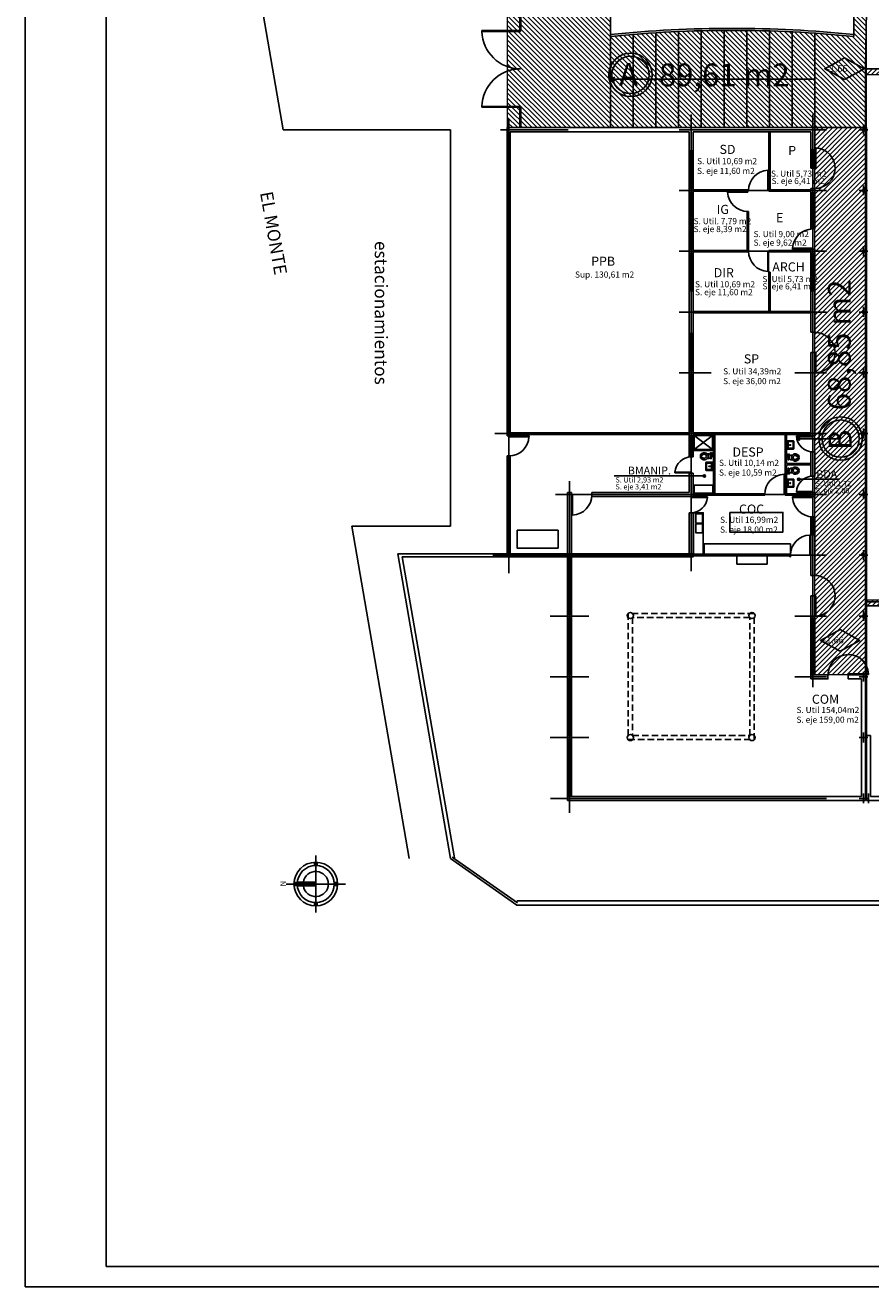
# Model space of a CAD drawing. Extents: x 183 to 303, y -605 to -505.
# Drawn here: x 183 to 224, y -605 to -543 of the extents above; entities that cross this region are included whole.
import ezdxf

# ---------------------------------------------------------------- set-up
doc = ezdxf.new("R2010")
doc.units = 0
doc.header["$LTSCALE"] = 0.1
doc.header["$MEASUREMENT"] = 0
doc.linetypes.add('LÍNEAS_OCULTAS2', pattern=[4.7625, 3.175, -1.5875])
doc.layers.get('0').update_dxf_attribs({"linetype": 'CONTINUOUS'})
doc.layers.add('00 cotas', color=2, linetype='CONTINUOUS')
doc.layers.add('PAVIMENTO', color=152, linetype='CONTINUOUS')
doc.layers.add('14.- escaleras', color=6, linetype='CONTINUOUS', lineweight=20)
doc.layers.add('27.- hatch', color=253, linetype='CONTINUOUS', lineweight=0)
doc.styles.add('ARIAL', font='arial.ttf')
doc.styles.add('ROMANS', font='ROMANS.shx', dxfattribs={"height": 0.125})
doc.styles.add('SANSSERIF', font='sanss___.ttf')
doc.styles.add('VERO', font='arial.ttf')

msp = doc.modelspace()

# ---------------------------------------------------------------- hatches: boundary and pattern name
for points in [[(220.818, -562.918, 1), (220.932, -562.918, 1)], [(216.164, -564.746, 1), (216.278, -564.746, 1)], [(220.818, -564.907, 1), (220.932, -564.907, 1)]]:
    msp.add_hatch(color=8).paths.add_polyline_path(points)
h = msp.add_hatch()
h.set_pattern_fill('LINE', color=8, scale=0.19584, style=0)
h.set_pattern_definition([(2e-14, (496.055155, -1627.936243), (-3e-17, 0.02448), [])])
h.paths.add_polyline_path([(197.045, -584.792), (196.433, -584.792, 0.037393), (196.426, -584.884, 0.037393), (196.433, -584.976), (197.045, -584.976)])
h.paths.add_polyline_path([(196.426, -584.884, -0.037393), (196.433, -584.792), (196.137, -584.792, 0.02528), (196.132, -584.884, 0.02528), (196.137, -584.976), (196.433, -584.976, -0.037393)])
at = {"layer": '27.- hatch'}
h = msp.add_hatch(dxfattribs=at)
h.set_pattern_fill('LINE', color=142, scale=1.35, angle=315)
edge = h.paths.add_edge_path()
edge.add_line((224.216, -547.56), (224.216, -541.76))
edge.add_line((224.216, -541.76), (223.586, -541.76))
edge.add_line((223.586, -541.76), (223.586, -543.06))
edge.add_arc((217.586, -602.91), 60.15, 84.27519, 95.72481)
edge.add_line((211.586, -543.06), (211.586, -541.76))
edge.add_line((211.586, -541.76), (206.491, -541.76))
edge.add_line((206.491, -541.76), (206.491, -547.56))
edge.add_line((206.491, -547.56), (224.216, -547.56))
h = msp.add_hatch(dxfattribs=at)
h.set_pattern_fill('LINE', color=142, scale=1.35, angle=45)
h.paths.add_polyline_path([(224.216, -570.86), (253.566, -570.86), (253.566, -544.96), (224.216, -544.96), (224.216, -544.66), (253.866, -544.66), (253.866, -571.16), (224.216, -571.16)])
h = msp.add_hatch(dxfattribs=at)
h.set_pattern_fill('LINE', color=142, scale=1.35, angle=45)
h.paths.add_polyline_path([(221.666, -547.56), (224.216, -547.56), (224.216, -574.56), (221.666, -574.56)])

# ---------------------------------------------------------------- linework, layer by layer
at = {"color": 1}
for p, q in [((186.712, -603.759), (186.712, -505.744)), ((301.712, -603.759), (186.712, -603.759))]:
    msp.add_line(p, q, dxfattribs=at)
at = {"color": 8}
for p, q in [((195.437, -547.66), (188.63, -508.316)), ((207.116, -541.76), (207.116, -542.76)), ((207.166, -541.76), (207.166, -542.76)), ((211.586, -541.76), (211.586, -547.56)), ((223.586, -541.76), (223.586, -543.06)), ((224.166, -544.66), (224.216, -541.76)), ((205.241, -542.81), (205.241, -542.77)), ((205.241, -542.77), (207.141, -542.77)), ((207.141, -542.81), (205.241, -542.81)), ((207.116, -542.76), (207.166, -542.76)), ((207.141, -542.76), (207.141, -542.81)), ((214.946, -547.56), (214.946, -542.818)), ((216.066, -547.56), (216.066, -542.779)), ((217.186, -547.56), (217.186, -542.76)), ((218.306, -547.56), (218.306, -542.76)), ((219.426, -547.56), (219.426, -542.788)), ((220.546, -547.56), (220.546, -542.833)), ((212.706, -547.56), (212.706, -542.958)), ((213.826, -547.56), (213.826, -542.877)), ((221.666, -547.56), (221.666, -542.898)), ((224.166, -544.66), (257.666, -544.66)), ((224.166, -544.66), (224.166, -574.56)), ((211.8, -545.068), (211.586, -545.16)), ((211.586, -545.16), (221.666, -545.16)), ((211.8, -545.251), (211.586, -545.16)), ((205.241, -546.51), (205.241, -546.55)), ((207.141, -546.51), (205.241, -546.51)), ((205.241, -546.55), (207.141, -546.55)), ((207.166, -546.56), (207.116, -546.56)), ((207.116, -546.56), (207.116, -547.56)), ((207.141, -546.56), (207.141, -546.51)), ((207.166, -546.56), (207.166, -547.56)), ((206.566, -547.142), (206.566, -569.541)), ((215.566, -546.905), (215.566, -569.442)), ((221.566, -546.905), (221.566, -575.176)), ((203.691, -547.66), (195.437, -547.66)), ((203.691, -547.66), (203.691, -567.225)), ((209.505, -547.66), (206.162, -547.66)), ((206.491, -547.56), (206.491, -562.76)), ((206.491, -547.56), (221.666, -547.56)), ((206.641, -547.76), (206.641, -562.76)), ((215.466, -547.76), (206.641, -547.76)), ((214.98, -547.66), (222.24, -547.66)), ((215.466, -547.76), (215.466, -548.71)), ((215.666, -547.76), (221.466, -547.76)), ((215.666, -547.76), (215.666, -548.71)), ((219.396, -547.76), (219.396, -550.695)), ((219.466, -547.76), (219.466, -550.625)), ((221.466, -547.76), (221.466, -548.66)), ((221.666, -547.56), (224.216, -547.56)), ((221.666, -547.56), (221.666, -548.66)), ((223.85, -547.66), (224.281, -547.66)), ((224.015, -547.61), (224.115, -547.61)), ((224.015, -547.61), (224.015, -547.71)), ((224.015, -547.71), (224.115, -547.71)), ((224.065, -547.41), (224.065, -547.898)), ((224.115, -547.61), (224.115, -547.71)), ((224.216, -547.56), (224.216, -580.76)), ((215.466, -548.71), (215.466, -550.56)), ((215.466, -548.71), (215.666, -548.71)), ((215.546, -548.71), (215.546, -550.56)), ((215.586, -548.71), (215.586, -550.56)), ((215.666, -550.56), (215.666, -548.71)), ((221.466, -548.66), (221.466, -549.53)), ((221.466, -548.66), (221.666, -548.66)), ((221.546, -548.66), (221.546, -549.53)), ((221.586, -548.66), (221.586, -549.53)), ((221.666, -548.66), (221.666, -549.53)), ((221.676, -548.56), (221.676, -549.56)), ((221.716, -548.56), (221.676, -548.56)), ((221.716, -549.56), (221.716, -548.56)), ((219.346, -550.66), (219.346, -549.66)), ((219.346, -549.66), (219.386, -549.66)), ((219.386, -549.66), (219.386, -550.66)), ((221.466, -549.53), (221.466, -549.56)), ((221.466, -549.53), (221.666, -549.53)), ((221.466, -549.56), (221.666, -549.56)), ((221.666, -549.53), (221.666, -549.56)), ((221.666, -549.56), (221.716, -549.56)), ((214.98, -550.66), (222.24, -550.66)), ((215.466, -550.56), (215.466, -550.76)), ((215.466, -550.56), (215.666, -550.56)), ((215.466, -550.76), (215.666, -550.76)), ((215.466, -550.76), (215.466, -553.56)), ((215.546, -550.76), (215.546, -553.56)), ((215.586, -550.76), (215.586, -553.56)), ((215.666, -550.56), (215.666, -550.76)), ((215.666, -550.625), (218.396, -550.625)), ((215.666, -550.695), (218.396, -550.695)), ((215.666, -553.56), (215.666, -550.76)), ((217.361, -550.705), (218.361, -550.705)), ((217.361, -550.745), (217.361, -550.705)), ((218.361, -550.745), (217.361, -550.745)), ((218.361, -550.745), (218.361, -550.695)), ((218.396, -550.625), (218.396, -550.695)), ((219.346, -550.66), (219.396, -550.66)), ((219.396, -550.695), (221.466, -550.695)), ((219.466, -550.625), (221.466, -550.625)), ((221.466, -550.56), (221.466, -550.78)), ((221.466, -550.56), (221.666, -550.56)), ((221.466, -550.78), (221.666, -550.78)), ((221.466, -550.78), (221.466, -552.53)), ((221.546, -550.78), (221.546, -552.53)), ((221.586, -550.78), (221.586, -552.53)), ((221.666, -550.56), (221.666, -550.78)), ((221.666, -550.78), (221.666, -552.53)), ((223.85, -550.66), (224.281, -550.66)), ((224.015, -550.61), (224.115, -550.61)), ((224.015, -550.61), (224.015, -550.71)), ((224.015, -550.71), (224.115, -550.71)), ((224.065, -550.41), (224.065, -550.898)), ((224.115, -550.61), (224.115, -550.71)), ((218.326, -551.695), (218.396, -551.695)), ((218.326, -551.695), (218.326, -553.625)), ((218.396, -551.695), (218.396, -553.695)), ((221.466, -552.56), (221.466, -552.53)), ((221.466, -552.53), (221.666, -552.53)), ((221.466, -552.56), (221.666, -552.56)), ((221.666, -552.56), (221.666, -552.53)), ((224.065, -553.41), (224.065, -553.898)), ((214.98, -553.66), (222.24, -553.66)), ((215.466, -553.56), (215.466, -553.76)), ((215.466, -553.56), (215.666, -553.56)), ((215.466, -553.76), (215.466, -555.61)), ((215.466, -553.76), (215.666, -553.76)), ((215.546, -553.76), (215.546, -555.61)), ((215.586, -553.76), (215.586, -555.61)), ((215.666, -553.56), (215.666, -553.76)), ((215.666, -553.625), (218.326, -553.625)), ((215.666, -553.695), (218.396, -553.695)), ((215.666, -555.61), (215.666, -553.76)), ((219.346, -553.66), (219.396, -553.66)), ((219.346, -553.66), (219.346, -554.66)), ((219.386, -554.66), (219.386, -553.66)), ((219.396, -553.625), (221.466, -553.625)), ((219.396, -553.625), (219.396, -553.695)), ((219.396, -553.695), (221.466, -553.695)), ((221.566, -553.51), (220.566, -553.51)), ((220.566, -553.51), (220.566, -553.55)), ((220.566, -553.55), (221.566, -553.55)), ((221.466, -553.56), (221.466, -553.76)), ((221.466, -553.56), (221.666, -553.56)), ((221.466, -553.76), (221.466, -555.61)), ((221.466, -553.76), (221.666, -553.76)), ((221.546, -553.76), (221.546, -555.61)), ((221.566, -553.56), (221.566, -553.51)), ((221.586, -553.76), (221.586, -555.61)), ((221.666, -553.56), (221.666, -553.76)), ((221.666, -555.61), (221.666, -553.76)), ((223.85, -553.66), (224.281, -553.66)), ((224.015, -553.61), (224.115, -553.61)), ((224.015, -553.61), (224.015, -553.71)), ((224.015, -553.71), (224.115, -553.71)), ((224.115, -553.61), (224.115, -553.71)), ((219.346, -554.66), (219.386, -554.66)), ((219.396, -554.695), (219.396, -556.625)), ((219.396, -554.695), (219.466, -554.695)), ((219.466, -554.695), (219.466, -556.625)), ((215.466, -555.61), (215.466, -557.71)), ((215.466, -555.61), (215.666, -555.61)), ((215.666, -555.61), (215.666, -557.71)), ((221.466, -555.61), (221.466, -557.66)), ((221.466, -555.61), (221.666, -555.61)), ((221.666, -555.61), (221.666, -557.66)), ((224.065, -556.41), (224.065, -556.898)), ((214.98, -556.66), (222.24, -556.66)), ((215.666, -556.625), (221.466, -556.625)), ((215.666, -556.695), (221.466, -556.695)), ((223.85, -556.66), (224.281, -556.66)), ((224.015, -556.61), (224.115, -556.61)), ((224.015, -556.61), (224.015, -556.71)), ((224.015, -556.71), (224.115, -556.71)), ((224.115, -556.61), (224.115, -556.71)), ((215.466, -559.56), (215.466, -557.71)), ((215.466, -557.71), (215.666, -557.71)), ((215.546, -559.56), (215.546, -557.71)), ((215.586, -559.56), (215.586, -557.71)), ((215.666, -557.71), (215.666, -559.56)), ((221.466, -557.66), (221.666, -557.66)), ((221.466, -558.66), (221.466, -562.76)), ((221.466, -558.66), (221.666, -558.66)), ((221.666, -558.66), (221.666, -562.76)), ((221.666, -558.66), (221.716, -558.66)), ((221.676, -559.66), (221.676, -558.66)), ((221.716, -558.66), (221.716, -559.66)), ((215.466, -559.56), (215.466, -559.76)), ((215.466, -559.56), (215.666, -559.56)), ((215.666, -559.56), (215.666, -559.76)), ((224.015, -559.61), (224.115, -559.61)), ((224.015, -559.61), (224.015, -559.71)), ((224.065, -559.41), (224.065, -559.898)), ((224.115, -559.61), (224.115, -559.71)), ((214.98, -559.66), (216.556, -559.66)), ((215.466, -562.56), (215.466, -559.76)), ((215.466, -559.76), (215.666, -559.76)), ((215.546, -562.56), (215.546, -559.76)), ((215.586, -562.56), (215.586, -559.76)), ((215.666, -559.76), (215.666, -562.56)), ((220.685, -559.66), (222.24, -559.66)), ((221.716, -559.66), (221.676, -559.66)), ((223.85, -559.66), (224.281, -559.66)), ((224.015, -559.71), (224.115, -559.71)), ((205.888, -562.66), (222.24, -562.66)), ((206.491, -562.76), (206.641, -562.76)), ((206.566, -562.76), (206.566, -562.81)), ((206.641, -562.625), (215.466, -562.625)), ((206.641, -562.695), (215.466, -562.695)), ((215.466, -562.56), (215.466, -562.76)), ((215.466, -562.56), (215.666, -562.56)), ((215.466, -562.76), (215.466, -563.81)), ((215.466, -562.76), (215.666, -562.76)), ((215.546, -562.76), (215.546, -563.81)), ((215.586, -562.76), (215.586, -563.81)), ((215.666, -562.56), (215.666, -562.76)), ((215.666, -562.625), (221.466, -562.625)), ((215.666, -562.695), (216.666, -562.695)), ((215.666, -563.81), (215.666, -562.76)), ((215.716, -562.745), (216.616, -562.745)), ((215.716, -562.745), (215.716, -563.445)), ((215.716, -562.745), (216.616, -563.445)), ((216.616, -562.745), (215.716, -563.445)), ((216.616, -562.745), (216.616, -563.445)), ((216.666, -562.695), (216.666, -565.625)), ((216.736, -562.695), (220.196, -562.695)), ((216.736, -562.695), (216.736, -565.625)), ((220.196, -562.695), (220.196, -565.695)), ((220.266, -562.695), (221.466, -562.695)), ((220.266, -562.695), (220.266, -564.125)), ((221.466, -562.76), (221.666, -562.76)), ((221.566, -562.76), (221.566, -562.81)), ((223.85, -562.66), (224.281, -562.66)), ((224.015, -562.61), (224.115, -562.61)), ((224.015, -562.61), (224.015, -562.71)), ((224.015, -562.71), (224.115, -562.71)), ((224.065, -562.41), (224.065, -562.898)), ((224.115, -562.61), (224.115, -562.71)), ((207.566, -562.77), (206.566, -562.77)), ((206.566, -562.81), (207.566, -562.81)), ((207.566, -562.81), (207.566, -562.77)), ((220.766, -562.77), (221.566, -562.77)), ((220.766, -562.81), (220.766, -562.77)), ((221.566, -562.81), (220.766, -562.81)), ((222.881, -562.918), (220.888, -562.918)), ((206.491, -563.76), (206.491, -568.735)), ((206.491, -563.76), (206.641, -563.76)), ((206.641, -563.76), (206.641, -568.585)), ((215.666, -563.81), (215.466, -563.81)), ((215.666, -563.495), (216.666, -563.495)), ((215.716, -563.445), (216.616, -563.445)), ((216.53, -563.675), (216.555, -563.675)), ((216.53, -563.741), (216.53, -563.763)), ((220.381, -563.734), (220.355, -563.734)), ((220.381, -563.799), (220.381, -563.821)), ((221.466, -563.56), (221.466, -564.76)), ((221.466, -563.56), (221.666, -563.56)), ((221.666, -563.56), (221.666, -564.76)), ((214.766, -564.56), (214.766, -564.6)), ((215.566, -564.56), (214.766, -564.56)), ((214.766, -564.6), (215.566, -564.6)), ((215.466, -564.61), (215.466, -565.56)), ((215.466, -564.61), (215.666, -564.61)), ((215.566, -564.61), (215.566, -564.56)), ((215.566, -564.61), (215.566, -564.56)), ((215.666, -564.61), (215.666, -565.76)), ((221.466, -564.125), (220.266, -564.125)), ((221.466, -564.195), (220.266, -564.195)), ((220.266, -564.195), (220.266, -565.625)), ((220.381, -564.586), (220.355, -564.586)), ((220.381, -564.52), (220.381, -564.498)), ((209.566, -565.005), (209.566, -569.441)), ((211.767, -564.746), (216.164, -564.746)), ((215.709, -565.196), (216.635, -565.196)), ((215.709, -565.595), (215.709, -565.196)), ((216.635, -565.196), (216.635, -565.595)), ((220.146, -564.66), (220.186, -564.66)), ((220.146, -565.66), (220.146, -564.66)), ((220.186, -564.66), (220.186, -565.66)), ((222.881, -564.907), (220.888, -564.907)), ((221.466, -564.76), (221.666, -564.76)), ((208.88, -565.66), (222.24, -565.66)), ((209.466, -565.56), (209.666, -565.56)), ((209.466, -565.56), (209.466, -568.585)), ((209.666, -565.56), (209.666, -568.585)), ((209.666, -565.685), (209.716, -565.685)), ((209.676, -566.685), (209.676, -565.685)), ((209.716, -565.685), (209.716, -566.685)), ((210.664, -565.76), (215.666, -565.76)), ((210.666, -565.56), (210.666, -565.76)), ((210.666, -565.56), (215.466, -565.56)), ((215.566, -565.76), (215.566, -565.81)), ((216.366, -565.77), (215.566, -565.77)), ((215.566, -565.81), (216.366, -565.81)), ((215.666, -565.625), (216.666, -565.625)), ((215.666, -565.695), (219.196, -565.695)), ((216.635, -565.595), (215.709, -565.595)), ((216.366, -565.81), (216.366, -565.77)), ((216.736, -565.625), (219.196, -565.625)), ((219.196, -565.625), (219.196, -565.695)), ((220.196, -565.66), (220.146, -565.66)), ((220.196, -565.695), (221.466, -565.695)), ((220.266, -565.625), (221.466, -565.625)), ((221.566, -565.51), (220.766, -565.51)), ((220.766, -565.51), (220.766, -565.55)), ((220.766, -565.55), (221.566, -565.55)), ((221.466, -565.56), (221.466, -565.76)), ((221.466, -565.56), (221.666, -565.56)), ((221.466, -565.76), (221.666, -565.76)), ((221.666, -565.56), (221.666, -565.76)), ((223.85, -565.66), (224.281, -565.66)), ((224.015, -565.61), (224.115, -565.61)), ((224.015, -565.61), (224.015, -565.71)), ((224.015, -565.71), (224.115, -565.71)), ((224.065, -565.41), (224.065, -565.898)), ((224.115, -565.61), (224.115, -565.71)), ((209.716, -566.685), (209.676, -566.685)), ((215.466, -566.56), (215.466, -568.585)), ((215.466, -566.56), (215.666, -566.56)), ((215.666, -566.56), (215.666, -568.585)), ((221.466, -567.66), (221.466, -566.79)), ((221.546, -566.79), (221.546, -567.66)), ((221.586, -566.79), (221.586, -567.66)), ((221.666, -567.66), (221.666, -566.79)), ((201.66, -583.625), (198.823, -567.225)), ((198.823, -567.225), (203.691, -567.225)), ((221.466, -567.66), (221.466, -569.66)), ((221.466, -567.66), (221.666, -567.66)), ((221.666, -567.66), (221.666, -569.66)), ((209.566, -567.92), (209.566, -581.373)), ((206.641, -568.585), (201.088, -568.585)), ((203.69, -583.625), (201.088, -568.585)), ((206.491, -568.735), (201.316, -568.735)), ((203.887, -583.591), (201.316, -568.735)), ((205.789, -568.66), (220.436, -568.66)), ((206.491, -568.735), (209.466, -568.735)), ((206.641, -568.585), (209.466, -568.585)), ((209.466, -571.56), (209.466, -568.735)), ((209.546, -568.735), (209.546, -571.56)), ((209.586, -568.735), (209.586, -571.56)), ((209.666, -568.735), (209.666, -571.56)), ((215.666, -568.625), (217.816, -568.625)), ((215.666, -568.695), (217.816, -568.695)), ((217.816, -568.625), (217.816, -568.695)), ((217.816, -568.695), (217.816, -569.095)), ((217.816, -568.695), (219.316, -568.695)), ((219.316, -568.625), (220.436, -568.625)), ((219.316, -568.625), (219.316, -568.695)), ((219.316, -568.695), (220.436, -568.695)), ((219.316, -569.095), (219.316, -568.695)), ((220.466, -568.66), (222.24, -568.66)), ((223.85, -568.66), (224.281, -568.66)), ((224.015, -568.61), (224.115, -568.61)), ((224.015, -568.61), (224.015, -568.71)), ((224.015, -568.71), (224.115, -568.71)), ((224.065, -568.41), (224.065, -568.898)), ((224.115, -568.61), (224.115, -568.71)), ((217.816, -569.095), (219.316, -569.095)), ((221.466, -569.66), (221.666, -569.66)), ((221.466, -570.66), (221.466, -571.76)), ((221.466, -570.66), (221.666, -570.66)), ((221.666, -570.66), (221.716, -570.66)), ((221.666, -570.66), (221.666, -571.76)), ((221.676, -571.66), (221.676, -570.66)), ((221.716, -570.66), (221.716, -571.66)), ((224.065, -571.41), (224.065, -571.898)), ((253.866, -570.96), (224.166, -570.96)), ((224.166, -570.96), (224.166, -571.16)), ((254.066, -571.16), (224.166, -571.16)), ((208.609, -571.66), (210.51, -571.66)), ((209.466, -574.56), (209.466, -571.76)), ((209.546, -571.76), (209.546, -574.56)), ((209.586, -571.76), (209.586, -574.56)), ((209.666, -571.76), (209.666, -574.56)), ((220.685, -571.66), (222.24, -571.66)), ((221.466, -571.76), (221.666, -571.76)), ((221.466, -571.76), (221.466, -574.56)), ((221.546, -571.76), (221.546, -574.56)), ((221.586, -571.76), (221.586, -574.56)), ((221.666, -574.56), (221.666, -571.76)), ((221.716, -571.66), (221.676, -571.66)), ((223.85, -571.66), (224.281, -571.66)), ((224.015, -571.61), (224.115, -571.61)), ((224.015, -571.61), (224.015, -571.71)), ((224.015, -571.71), (224.115, -571.71)), ((224.115, -571.61), (224.115, -571.71)), ((223.316, -574.56), (223.316, -574.51)), ((223.316, -574.51), (224.316, -574.51)), ((224.316, -574.55), (223.316, -574.55)), ((224.065, -574.41), (224.065, -574.898)), ((224.316, -574.51), (224.316, -574.55)), ((208.609, -574.66), (210.51, -574.66)), ((209.466, -577.56), (209.466, -574.76)), ((209.546, -574.76), (209.546, -577.56)), ((209.586, -574.76), (209.586, -577.56)), ((209.666, -574.76), (209.666, -577.56)), ((220.685, -574.66), (222.24, -574.66)), ((223.85, -574.66), (224.281, -574.66)), ((208.609, -577.66), (210.51, -577.66)), ((223.85, -577.66), (224.281, -577.66)), ((224.065, -577.41), (224.065, -577.898)), ((224.416, -577.56), (224.216, -577.56)), ((224.216, -577.56), (224.216, -580.76)), ((224.416, -580.56), (224.416, -577.56)), ((209.466, -580.56), (209.466, -577.76)), ((209.546, -577.76), (209.546, -580.56)), ((209.586, -577.76), (209.586, -580.56)), ((209.666, -577.76), (209.666, -580.56)), ((208.62, -580.66), (222.24, -580.66)), ((211.609, -580.66), (222.24, -580.66)), ((223.85, -580.66), (224.281, -580.66)), ((224.065, -580.41), (224.065, -580.898)), ((224.216, -580.76), (227.066, -580.76)), ((224.315, -580.41), (224.315, -580.898)), ((226.866, -580.56), (224.416, -580.56)), ((196.976, -583.811), (196.976, -583.973)), ((197.045, -583.484), (197.045, -586.284)), ((197.114, -583.811), (197.114, -583.973)), ((206.966, -585.92), (203.69, -583.625)), ((206.998, -585.82), (203.767, -583.558)), ((196.132, -584.884), (195.585, -584.884)), ((196.135, -584.815), (195.972, -584.815)), ((196.135, -584.953), (195.972, -584.953)), ((197.045, -584.792), (196.137, -584.792)), ((197.045, -584.976), (196.137, -584.976)), ((198.505, -584.884), (197.045, -584.884)), ((198.118, -584.815), (197.956, -584.815)), ((198.118, -584.953), (197.956, -584.953)), ((196.976, -585.794), (196.976, -585.957)), ((197.114, -585.794), (197.114, -585.957)), ((206.966, -585.72), (258.716, -585.72)), ((206.966, -585.92), (268.237, -585.92))]:
    msp.add_line(p, q, dxfattribs=at)
at = {"color": 8, "linetype": 'ByBlock'}
for p, q in [((220.266, -563.045), (220.266, -563.39)), ((220.602, -563.015), (220.297, -563.015)), ((220.307, -563.248), (220.307, -563.187)), ((220.409, -563.208), (220.327, -563.187)), ((220.327, -563.248), (220.409, -563.228)), ((220.348, -563.192), (220.348, -563.07)), ((220.348, -563.365), (220.348, -563.243)), ((220.363, -563.055), (220.576, -563.055)), ((220.576, -563.38), (220.363, -563.38)), ((220.409, -563.228), (220.409, -563.208)), ((220.592, -563.07), (220.592, -563.365)), ((220.632, -563.39), (220.632, -563.045)), ((216.079, -563.746), (216.16, -563.69)), ((216.079, -563.807), (216.16, -563.864)), ((216.403, -563.701), (216.373, -563.701)), ((216.373, -563.853), (216.403, -563.853)), ((216.403, -563.853), (216.403, -563.701)), ((216.551, -563.845), (216.549, -563.828)), ((216.555, -563.763), (216.555, -563.711)), ((216.568, -563.815), (216.568, -563.805)), ((220.297, -563.421), (220.602, -563.421)), ((220.343, -563.873), (220.343, -563.864)), ((220.355, -563.821), (220.355, -563.769)), ((220.36, -563.904), (220.362, -563.886)), ((220.508, -563.911), (220.508, -563.759)), ((220.508, -563.759), (220.538, -563.759)), ((220.538, -563.911), (220.508, -563.911)), ((220.832, -563.805), (220.751, -563.748)), ((220.832, -563.866), (220.751, -563.922)), ((216.286, -564.445), (216.286, -564.099)), ((216.317, -564.069), (216.622, -564.069)), ((216.622, -564.475), (216.317, -564.475)), ((216.327, -564.125), (216.327, -564.419)), ((216.556, -564.109), (216.342, -564.109)), ((216.342, -564.435), (216.556, -564.435)), ((216.51, -564.262), (216.591, -564.241)), ((216.51, -564.282), (216.51, -564.262)), ((216.591, -564.302), (216.51, -564.282)), ((216.571, -564.247), (216.571, -564.125)), ((216.571, -564.419), (216.571, -564.297)), ((216.611, -564.302), (216.611, -564.241)), ((216.652, -564.099), (216.652, -564.445)), ((220.343, -564.446), (220.343, -564.456)), ((220.355, -564.498), (220.355, -564.55)), ((220.36, -564.416), (220.362, -564.433)), ((220.508, -564.408), (220.508, -564.56)), ((220.538, -564.408), (220.508, -564.408)), ((220.508, -564.56), (220.538, -564.56)), ((220.832, -564.454), (220.751, -564.397)), ((220.832, -564.515), (220.751, -564.571)), ((220.266, -565.275), (220.266, -564.929)), ((220.297, -564.899), (220.602, -564.899)), ((220.307, -565.071), (220.307, -565.132)), ((220.327, -565.071), (220.409, -565.092)), ((220.409, -565.112), (220.327, -565.132)), ((220.348, -564.955), (220.348, -565.076)), ((220.348, -565.127), (220.348, -565.249)), ((220.576, -564.939), (220.363, -564.939)), ((220.409, -565.092), (220.409, -565.112)), ((220.592, -565.249), (220.592, -564.955)), ((220.632, -564.929), (220.632, -565.275)), ((220.602, -565.305), (220.297, -565.305)), ((220.363, -565.264), (220.576, -565.264))]:
    msp.add_line(p, q, dxfattribs=at)
at = {"color": 8}
for points in [[(223.13, -545.185), (224.1, -544.649), (223.13, -544.114), (222.16, -544.649), (223.13, -545.185)], [(220.466, -568.585), (220.466, -568.103), (216.202, -568.103), (216.202, -568.603), (220.436, -568.603)], [(222.916, -573.395), (223.887, -572.86), (222.916, -572.324), (221.946, -572.86), (222.916, -573.395)]]:
    msp.add_lwpolyline(points, dxfattribs=at)
for points in [[(216.121, -563.929), (216.041, -563.873, -0.415883), (216.027, -563.821, -0.117786), (216.027, -563.732, -0.415883), (216.041, -563.68), (216.121, -563.625, -0.369533), (216.349, -563.662), (216.438, -563.662, 0.227735), (216.517, -563.701, -0.041886), (216.53, -563.702), (216.53, -563.741, 0.569919), (216.517, -563.805), (216.517, -563.815, 0.184026), (216.537, -563.827), (216.534, -563.851, -0.055278), (216.517, -563.853, 0.227735), (216.438, -563.891), (216.349, -563.891, -0.369533)], [(220.79, -563.987), (220.87, -563.932, 0.415883), (220.883, -563.88, 0.117786), (220.883, -563.791, 0.415883), (220.87, -563.739), (220.79, -563.683, 0.369533), (220.562, -563.721), (220.473, -563.721, -0.227735), (220.393, -563.759, 0.041886), (220.381, -563.76), (220.381, -563.799, -0.569919), (220.393, -563.864), (220.393, -563.873, -0.184026), (220.374, -563.885), (220.377, -563.91, 0.055278), (220.393, -563.911, -0.227735), (220.473, -563.95), (220.562, -563.95, 0.369533)], [(220.79, -564.332), (220.87, -564.388, -0.415883), (220.883, -564.44, -0.117786), (220.883, -564.529, -0.415883), (220.87, -564.581), (220.79, -564.636, -0.369533), (220.562, -564.599), (220.473, -564.599, 0.227735), (220.393, -564.56, -0.041886), (220.381, -564.559), (220.381, -564.52, 0.569919), (220.393, -564.456), (220.393, -564.446, 0.184026), (220.374, -564.434), (220.377, -564.41, -0.055278), (220.393, -564.408, 0.227735), (220.473, -564.37), (220.562, -564.37, -0.369533)]]:
    msp.add_lwpolyline(points, format="xyb", close=True, dxfattribs=at)
at = {"color": 8, "linetype": 'ByBlock'}
for points in [[(216.534, -563.851), (216.53, -563.891, 1), (216.555, -563.891), (216.551, -563.845, 0.600316), (216.555, -563.711), (216.555, -563.675), (216.568, -563.675), (216.568, -563.688), (216.581, -563.688), (216.581, -563.675), (216.619, -563.675), (216.619, -563.688), (216.644, -563.701), (216.644, -563.599), (216.619, -563.612), (216.619, -563.624), (216.581, -563.624), (216.581, -563.612), (216.568, -563.612), (216.568, -563.624), (216.517, -563.624), (216.517, -563.612), (216.505, -563.612), (216.505, -563.688), (216.517, -563.688), (216.517, -563.675), (216.53, -563.675), (216.53, -563.702)], [(220.377, -563.91), (220.381, -563.95, -1), (220.355, -563.95), (220.36, -563.904, -0.600316), (220.355, -563.769), (220.355, -563.734), (220.343, -563.734), (220.343, -563.746), (220.33, -563.746), (220.33, -563.734), (220.292, -563.734), (220.292, -563.746), (220.266, -563.759), (220.266, -563.657), (220.292, -563.67), (220.292, -563.683), (220.33, -563.683), (220.33, -563.67), (220.343, -563.67), (220.343, -563.683), (220.393, -563.683), (220.393, -563.67), (220.406, -563.67), (220.406, -563.746), (220.393, -563.746), (220.393, -563.734), (220.381, -563.734), (220.381, -563.76)], [(220.377, -564.41), (220.381, -564.37, 1), (220.355, -564.37), (220.36, -564.416, 0.600316), (220.355, -564.55), (220.355, -564.586), (220.343, -564.586), (220.343, -564.573), (220.33, -564.573), (220.33, -564.586), (220.292, -564.586), (220.292, -564.573), (220.266, -564.56), (220.266, -564.662), (220.292, -564.649), (220.292, -564.637), (220.33, -564.637), (220.33, -564.649), (220.343, -564.649), (220.343, -564.637), (220.393, -564.637), (220.393, -564.649), (220.406, -564.649), (220.406, -564.573), (220.393, -564.573), (220.393, -564.586), (220.381, -564.586), (220.381, -564.559)]]:
    msp.add_lwpolyline(points, format="xyb", dxfattribs=at)
at = {"color": 8}
for points in [[(220.566, -565.81), (220.566, -565.77), (221.566, -565.77), (221.566, -565.81)], [(215.679, -566.562), (216.166, -566.562), (216.166, -568.602), (215.679, -568.602)], [(215.799, -566.618), (216.122, -566.618), (216.122, -567.069), (215.799, -567.069)], [(215.799, -567.105), (216.122, -567.105), (216.122, -567.556), (215.799, -567.556)], [(217.466, -566.55), (220.096, -566.55), (220.096, -567.517), (217.466, -567.517)], [(221.466, -566.79), (221.466, -566.76), (221.666, -566.76), (221.666, -566.79)], [(206.981, -567.429), (209.001, -567.429), (209.001, -568.31), (206.981, -568.31)], [(221.416, -567.66), (221.456, -567.66), (221.456, -568.66), (221.416, -568.66)], [(209.466, -568.735), (209.466, -568.585), (215.666, -568.585), (215.666, -568.735)], [(220.466, -568.735), (220.436, -568.735), (220.436, -568.585), (220.466, -568.585)], [(209.466, -571.76), (209.466, -571.56), (209.666, -571.56), (209.666, -571.76)], [(209.466, -574.76), (209.466, -574.56), (209.666, -574.56), (209.666, -574.76)], [(224.166, -580.76), (224.166, -574.56), (223.316, -574.56), (223.316, -574.76), (223.966, -574.76), (223.966, -580.56), (209.466, -580.56), (209.466, -580.76)], [(221.466, -574.76), (222.316, -574.76), (222.316, -574.56), (221.466, -574.56)], [(209.466, -577.76), (209.466, -577.56), (209.666, -577.56), (209.666, -577.76)]]:
    msp.add_lwpolyline(points, close=True, dxfattribs=at)
at = {"color": 8, "linetype": 'LÍNEAS_OCULTAS2'}
for points in [[(212.466, -577.76), (218.666, -577.76), (218.666, -571.535), (212.466, -571.535)], [(212.666, -577.56), (218.466, -577.56), (218.466, -571.735), (212.666, -571.735)]]:
    msp.add_lwpolyline(points, close=True, dxfattribs=at)
at = {"color": 8, "linetype": 'ByBlock'}
for centre, radius in [((220.317, -563.167), 0.0203), ((220.317, -563.269), 0.0203), ((220.459, -563.218), 0.0203), ((216.543, -563.777), 0.0191), ((220.368, -563.835), 0.0191), ((216.459, -564.272), 0.0203), ((216.601, -564.221), 0.0203), ((216.601, -564.323), 0.0203), ((220.368, -564.484), 0.0191), ((220.317, -565.051), 0.0203), ((220.317, -565.153), 0.0203), ((220.459, -565.102), 0.0203)]:
    msp.add_circle(centre, radius, dxfattribs=at)
at = {"color": 8}
for centre, radius in [((220.875, -562.918), 0.0568), ((216.221, -564.746), 0.0568), ((220.875, -564.907), 0.0568), ((212.566, -571.635), 0.15), ((218.566, -571.635), 0.15), ((212.566, -577.66), 0.15), ((218.566, -577.66), 0.15), ((197.045, -584.884), 1.075), ((197.045, -584.884), 0.913)]:
    msp.add_circle(centre, radius, dxfattribs=at)
for centre, radius, start, end in [((207.141, -542.76), 1.9, 181.50796, 270), ((217.586, -602.91), 60.25, 84.28472, 95.71528), ((217.586, -602.91), 60.15, 84.27519, 95.72481), ((207.141, -546.56), 1.9, 90, 178.49204), ((221.666, -549.56), 1, 270, 87.13402), ((219.396, -550.66), 1, 92.86598, 180), ((218.361, -550.695), 1, 182.86598, 270), ((221.566, -553.56), 1, 90, 177.13402), ((219.396, -553.66), 1, 180, 267.13402), ((221.666, -558.66), 1, 272.86598, 90), ((206.566, -562.76), 1, 270, 357.13402), ((221.566, -562.76), 0.8, 180.71622, 270), ((215.566, -564.61), 0.8, 90, 176.41668), ((220.196, -565.66), 1, 92.86598, 180), ((221.566, -565.56), 0.8, 90, 179.28378), ((209.666, -565.685), 1, 272.86598, 0), ((215.566, -565.76), 0.8, 270, 356.41668), ((221.566, -565.76), 1, 182.86598, 270), ((221.466, -568.66), 1, 92.86598, 180), ((221.666, -570.66), 1, 272.86598, 90), ((223.316, -574.56), 1, 2.86598, 180), ((197.045, -584.884), 0.619, 188.56587, 171.43413)]:
    msp.add_arc(centre, radius, start, end, dxfattribs=at)
at = {"color": 8, "linetype": 'ByBlock'}
for centre, radius, start, end in [((220.297, -563.045), 0.0305, 90, 180), ((220.363, -563.07), 0.0152, 90, 180), ((220.363, -563.365), 0.0152, 180, 270), ((220.576, -563.07), 0.0152, 0, 90), ((220.576, -563.365), 0.0152, 270, 0), ((220.602, -563.045), 0.0305, 0, 90), ((216.06, -563.713), 0.0381, 210.32638, 300), ((216.06, -563.84), 0.0381, 60, 149.67362), ((216.213, -563.777), 0.152, 170.38296, 189.61704), ((216.213, -563.777), 0.102, 238.87884, 121.12116), ((216.213, -563.777), 0.178, 25.37693, 40.0052), ((216.213, -563.777), 0.178, 319.9948, 334.62307), ((216.543, -563.777), 0.0381, 228.18969, 70.52878), ((216.543, -563.796), 0.0318, 258.57881, 323.1301), ((220.297, -563.39), 0.0305, 180, 270), ((220.368, -563.835), 0.0381, 109.47122, 311.81031), ((220.368, -563.854), 0.0318, 216.8699, 281.42119), ((220.698, -563.835), 0.178, 139.9948, 154.62307), ((220.698, -563.835), 0.178, 205.37693, 220.0052), ((220.698, -563.835), 0.102, 58.87884, 301.12116), ((220.602, -563.39), 0.0305, 270, 0), ((220.851, -563.772), 0.0381, 240, 329.67362), ((220.851, -563.899), 0.0381, 30.32638, 120), ((220.698, -563.835), 0.152, 350.38296, 9.61704), ((216.317, -564.099), 0.0305, 90, 180), ((216.317, -564.445), 0.0305, 180, 270), ((216.342, -564.125), 0.0152, 90, 180), ((216.342, -564.419), 0.0152, 180, 270), ((216.556, -564.125), 0.0152, 0, 90), ((216.556, -564.419), 0.0152, 270, 0), ((216.622, -564.099), 0.0305, 0, 90), ((216.622, -564.445), 0.0305, 270, 0), ((220.368, -564.484), 0.0381, 48.18969, 250.52878), ((220.368, -564.465), 0.0318, 78.57881, 143.1301), ((220.698, -564.484), 0.178, 139.9948, 154.62307), ((220.698, -564.484), 0.178, 205.37693, 220.0052), ((220.698, -564.484), 0.102, 58.87884, 301.12116), ((220.851, -564.421), 0.0381, 240, 329.67362), ((220.851, -564.548), 0.0381, 30.32638, 120), ((220.698, -564.484), 0.152, 350.38296, 9.61704), ((220.297, -564.929), 0.0305, 90, 180), ((220.363, -564.955), 0.0152, 90, 180), ((220.363, -565.249), 0.0152, 180, 270), ((220.576, -564.955), 0.0152, 0, 90), ((220.576, -565.249), 0.0152, 270, 0), ((220.602, -564.929), 0.0305, 0, 90), ((220.297, -565.275), 0.0305, 180, 270), ((220.602, -565.275), 0.0305, 270, 0)]:
    msp.add_arc(centre, radius, start, end, dxfattribs=at)
at = {"color": 8}
for p in [(211.586, -545.16), (213.826, -545.16), (214.946, -545.16), (216.066, -545.16), (218.306, -545.16), (219.426, -545.16), (220.546, -545.16), (221.666, -545.16)]:
    msp.add_point(p, dxfattribs=at)
at = {"layer": '00 cotas', "color": 8}
for centre in [(212.576, -544.955), (222.94, -562.905)]:
    msp.add_circle(centre, 1.07, dxfattribs=at)
at = {"layer": '00 cotas'}
for centre in [(212.576, -544.955), (222.94, -562.905)]:
    msp.add_circle(centre, 0.92, dxfattribs=at)
at = {"layer": '14.- escaleras'}
msp.add_lwpolyline([(224.216, -547.56), (224.216, -541.76), (223.586, -541.76), (223.586, -543.06, 0.05), (211.586, -543.06), (211.586, -541.76), (206.491, -541.76), (206.491, -547.56), (224.216, -547.56)], format="xyb", dxfattribs=at)
for points in [[(224.216, -570.86), (253.566, -570.86), (253.566, -544.96), (224.216, -544.96), (224.216, -544.66), (253.866, -544.66), (253.866, -571.16), (224.216, -571.16)], [(221.666, -547.56), (224.216, -547.56), (224.216, -574.56), (221.666, -574.56)]]:
    msp.add_lwpolyline(points, close=True, dxfattribs=at)
at = {"layer": 'PAVIMENTO', "color": 8}
for q in [(182.712, -504.744), (302.712, -604.759)]:
    msp.add_line((182.712, -604.759), q, dxfattribs=at)

# ---------------------------------------------------------------- texts
at = {"color": 8}
for s, height, style, p in [('-1.66', 0.324, 'ROMANS', (222.262, -544.8)), ('SD', 0.45, 'ARIAL', (216.965, -548.858)), ('S. Util 10,69 m2', 0.3024, 'ARIAL', (215.856, -549.362)), ('P', 0.45, 'ARIAL', (220.354, -548.912)), ('S. eje 11,60 m2', 0.3024, 'ARIAL', (215.856, -549.845)), ('S. Util 5,73 m2', 0.3024, 'ARIAL', (219.503, -549.98)), ('S. eje 6,41 m2', 0.3024, 'ARIAL', (219.534, -550.341)), ('IG', 0.45, 'ARIAL', (216.825, -551.82)), ('S. Util. 7,79 m2', 0.3024, 'ARIAL', (215.683, -552.324)), ('E', 0.45, 'ARIAL', (219.751, -552.229)), ('S. eje 8,39 m2', 0.3024, 'ARIAL', (215.683, -552.715)), ('S. Util 9,00 m2', 0.3024, 'ARIAL', (218.642, -552.962)), ('S. eje 9,62 m2', 0.3024, 'ARIAL', (218.642, -553.384)), ('PPB', 0.45, 'ARIAL', (210.632, -554.374)), ('Sup. 130,61 m2', 0.3024, 'ARIAL', (209.834, -554.96)), ('DIR', 0.45, 'ARIAL', (216.679, -554.942)), ('ARCH', 0.45, 'ARIAL', (219.569, -554.656)), ('S. Util 10,69 m2', 0.3024, 'ARIAL', (215.755, -555.438)), ('S. Util 5,73 m2', 0.3024, 'ARIAL', (219.081, -555.182)), ('S. eje 6,41 m2', 0.3024, 'ARIAL', (219.081, -555.542)), ('S. eje 11,60 m2', 0.3024, 'ARIAL', (215.755, -555.83)), ('SP', 0.45, 'ARIAL', (218.163, -559.194)), ('S. Util 34,39m2', 0.3024, 'ARIAL', (217.142, -559.735)), ('S. eje 36,00 m2', 0.3024, 'ARIAL', (217.142, -560.217)), ('DESP', 0.45, 'ARIAL', (217.602, -563.793)), ('S. Util 10,14 m2', 0.3024, 'ARIAL', (216.939, -564.249)), ('BMANIP.', 0.39, 'ARIAL', (212.44, -564.674)), ('S. eje 10,59 m2', 0.3024, 'ARIAL', (216.939, -564.731)), ('BDA', 0.39, 'ARIAL', (221.733, -564.852)), ('S. Util 2,93 m2', 0.26208, 'ARIAL', (211.831, -565.07)), ('S. eje 3,41 m2', 0.26208, 'ARIAL', (211.831, -565.412)), ('S. Util 1,72', 0.26208, 'ARIAL', (221.71, -565.256)), ('S. eje 2,00', 0.26208, 'ARIAL', (221.71, -565.601)), ('COC', 0.45, 'ARIAL', (217.927, -566.609)), ('S. Util 16,99m2', 0.3024, 'ARIAL', (216.992, -567.062)), ('S. eje 18,00 m2', 0.3024, 'ARIAL', (216.992, -567.544)), ('-1.66', 0.324, 'ROMANS', (222.079, -573.01)), ('COM', 0.45, 'ARIAL', (221.521, -575.989)), ('S. Util 154,04m2', 0.3024, 'ARIAL', (220.76, -576.445)), ('S. eje 159,00 m2', 0.3024, 'ARIAL', (220.76, -576.927))]:
    msp.add_text(s, height=height, dxfattribs=dict(at, style=style)).set_placement(p)
for s, height, rotation, style, p in [('EL MONTE', 0.6329, 280.01505, 'ARIAL', (194.292, -550.77)), ('estacionamientos', 0.6231, 270, 'ARIAL', (199.958, -553.154)), ('N', 0.276, 270, 'SANSSERIF', (195.299, -584.724))]:
    msp.add_text(s, height=height, rotation=rotation, dxfattribs=dict(at, style=style)).set_placement(p)
at = {"layer": '00 cotas', "style": 'VERO'}
for s, height, p in [('A', 1.125, (212.012, -545.495)), ('89,61 m2', 1.1247, (213.974, -545.519))]:
    msp.add_text(s, height=height, dxfattribs=at).set_placement(p)
for s, height, p in [('68,85 m2', 1.1247, (223.435, -561.507)), ('B', 1.125, (223.48, -563.469))]:
    msp.add_text(s, height=height, rotation=90, dxfattribs=at).set_placement(p)

doc.saveas('drawing.dxf')
